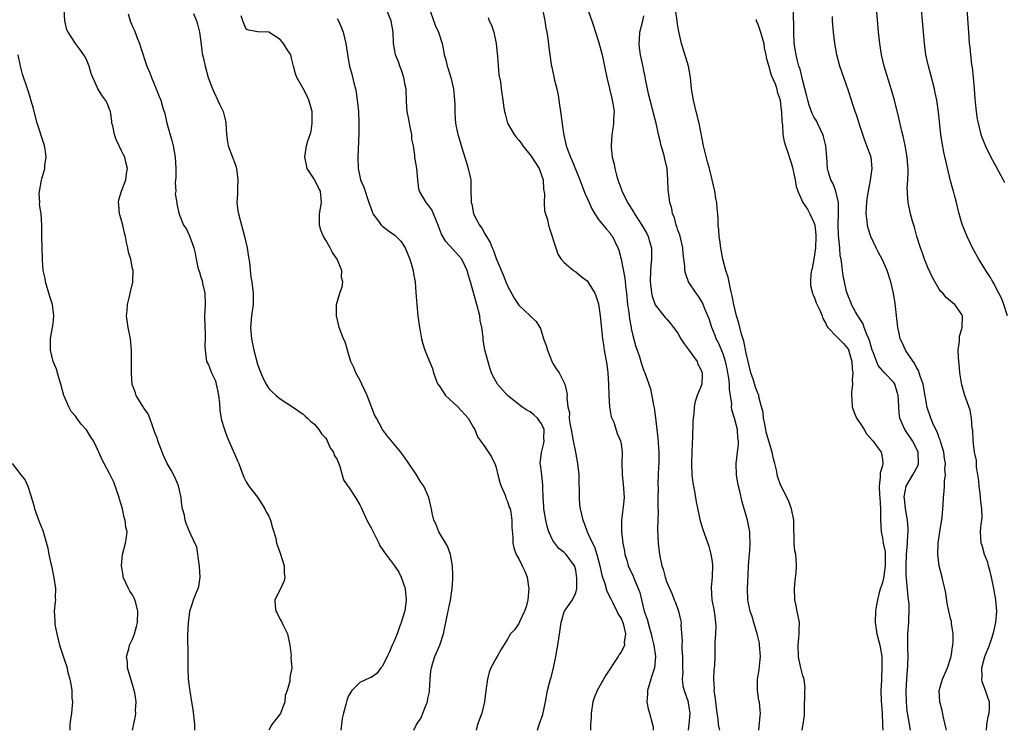
# Model space of a CAD drawing. Units: inches. Extents: x 2568000 to 2571000, y 1542000 to 1545000.
# Drawn here: x 2569195 to 2569368, y 1542000 to 1542125 of the extents above; entities that cross this region are included whole.
import ezdxf

# ---------------------------------------------------------------- set-up
doc = ezdxf.new("R2010")
doc.units = ezdxf.units.IN
doc.header["$MEASUREMENT"] = 0
doc.layers.add('LD25681542_2ft', color=62, linetype='Continuous')

msp = doc.modelspace()

# ---------------------------------------------------------------- linework, layer by layer
at = {"layer": 'LD25681542_2ft'}
for points, elevation in [([(2569365.35, 1542000), (2569365.39, 1542001), (2569365.62, 1542002.38), (2569365.78, 1542003), (2569365.84, 1542003.84), (2569365.86, 1542005), (2569365.62, 1542005.62), (2569365.14, 1542007), (2569364.54, 1542008.54), (2569364.49, 1542009), (2569364.55, 1542009.45), (2569364.52, 1542011), (2569365.04, 1542013), (2569365.86, 1542015), (2569366.25, 1542016.25), (2569366.51, 1542017), (2569366.61, 1542017.39), (2569366.94, 1542019), (2569367.13, 1542021), (2569366.99, 1542023), (2569366.63, 1542025), (2569366.2, 1542027), (2569365.97, 1542027.97), (2569365.68, 1542029), (2569365.55, 1542029.55), (2569364.98, 1542031), (2569364.54, 1542032.54), (2569364.37, 1542033), (2569364.29, 1542035), (2569364.4, 1542036.4), (2569364.5, 1542037), (2569364.56, 1542037.44), (2569364.51, 1542039), (2569364.31, 1542040.31), (2569364.29, 1542041), (2569364.2, 1542041.8), (2569364.03, 1542043), (2569363.95, 1542043.95), (2569363.81, 1542045), (2569363.58, 1542046.42), (2569363.55, 1542047.55), (2569363.23, 1542049), (2569362.96, 1542051), (2569362.89, 1542052.89), (2569362.82, 1542053.18), (2569362.7, 1542055), (2569362.42, 1542056.42), (2569361.53, 1542059), (2569361.38, 1542059.38), (2569361, 1542060.85), (2569360.65, 1542063), (2569360.49, 1542064.49), (2569360.4, 1542065.6), (2569360.36, 1542067), (2569360.57, 1542068.57), (2569360.57, 1542069.43), (2569361, 1542070.76), (2569361.06, 1542071), (2569361.11, 1542073), (2569361, 1542073.25), (2569359.73, 1542075), (2569359.31, 1542075.31), (2569359, 1542075.64), (2569358.24, 1542076.24), (2569357.64, 1542077), (2569357.3, 1542077.3), (2569357, 1542077.72), (2569355.79, 1542079.79), (2569355, 1542081.53), (2569354.43, 1542083), (2569354.04, 1542084.04), (2569353.71, 1542085), (2569353.07, 1542087), (2569352.64, 1542088.64), (2569352.52, 1542089), (2569352.32, 1542089.68), (2569351.97, 1542091), (2569351.53, 1542093), (2569351.43, 1542094.57), (2569351.39, 1542095), (2569351.38, 1542095.38), (2569351.49, 1542097), (2569351.56, 1542098.44), (2569351.53, 1542099), (2569351.47, 1542099.47), (2569351.36, 1542101), (2569351.02, 1542103.02), (2569350.68, 1542104.68), (2569350.44, 1542105.56), (2569349.89, 1542107.89), (2569349.1, 1542111), (2569348.55, 1542113), (2569347.31, 1542117), (2569346.82, 1542119), (2569346.52, 1542121), (2569346.32, 1542123), (2569345.47, 1542133)], 7392), ([(2569361.6, 1542130.4), (2569362.14, 1542123), (2569362.3, 1542121), (2569362.37, 1542120.37), (2569362.49, 1542119), (2569362.68, 1542117.32), (2569362.77, 1542116.77), (2569362.97, 1542115), (2569363.15, 1542113), (2569363.27, 1542111.27), (2569363.35, 1542110.65), (2569363.5, 1542109), (2569363.7, 1542107.7), (2569363.83, 1542107), (2569364.35, 1542105), (2569364.51, 1542104.51), (2569365, 1542103.22), (2569365.09, 1542103), (2569365.73, 1542101.73), (2569366.08, 1542101), (2569367, 1542099.26), (2569368.24, 1542097), (2569368.49, 1542096.49)], 7388), ([(2569294.56, 1542128.56), (2569295.87, 1542125), (2569296.14, 1542124.14), (2569296.47, 1542123), (2569297, 1542121.35), (2569297.64, 1542119), (2569298.08, 1542117), (2569298.48, 1542115), (2569298.93, 1542113.07), (2569298.95, 1542112.95), (2569299, 1542112.77), (2569299.34, 1542111.34), (2569299.44, 1542111), (2569299.55, 1542110.45), (2569299.76, 1542109), (2569299.68, 1542107.68), (2569299.68, 1542107), (2569299.6, 1542106.4), (2569299.35, 1542105), (2569299.22, 1542103), (2569299.23, 1542102.77), (2569299.43, 1542101), (2569299.75, 1542099.75), (2569299.87, 1542099), (2569300.17, 1542097.83), (2569300.42, 1542097), (2569301.11, 1542095.11), (2569301.13, 1542095), (2569301.77, 1542093.77), (2569302.1, 1542093), (2569303.24, 1542091.24), (2569303.36, 1542091), (2569304.67, 1542089), (2569305.53, 1542087.53), (2569305.78, 1542087), (2569306.07, 1542085.93), (2569306.35, 1542085), (2569306.37, 1542084.37), (2569306.37, 1542083), (2569306.25, 1542081.75), (2569306.2, 1542081), (2569306.14, 1542079), (2569306.31, 1542077.69), (2569306.37, 1542077), (2569306.47, 1542076.47), (2569307, 1542074.95), (2569308.51, 1542073), (2569308.73, 1542072.73), (2569309, 1542072.47), (2569309.7, 1542071.7), (2569310.24, 1542071), (2569311, 1542069.96), (2569311.54, 1542069), (2569312.09, 1542068.09), (2569313, 1542066.9), (2569314.37, 1542065), (2569314.53, 1542064.53), (2569315, 1542063.68), (2569315.27, 1542063), (2569315.29, 1542062.71), (2569315.19, 1542061), (2569315, 1542060.39), (2569314.4, 1542059), (2569314.06, 1542057.94), (2569313.86, 1542057), (2569313.78, 1542055.78), (2569313.69, 1542055), (2569313.64, 1542054.36), (2569313.57, 1542051.57), (2569313.49, 1542050.51), (2569313.43, 1542049), (2569313.37, 1542047), (2569313.45, 1542045), (2569313.62, 1542043.62), (2569313.72, 1542043), (2569313.9, 1542042.1), (2569314.23, 1542040.23), (2569314.93, 1542036.93), (2569315.37, 1542035.37), (2569316.42, 1542032.42), (2569316.81, 1542031), (2569317, 1542029.72), (2569317.08, 1542029), (2569317.03, 1542027.03), (2569316.86, 1542025.14), (2569316.97, 1542023), (2569317.36, 1542021), (2569317.53, 1542019.53), (2569317.63, 1542019), (2569317.68, 1542018.32), (2569317.61, 1542017), (2569317.48, 1542015.48), (2569317.51, 1542015), (2569317.49, 1542013.49), (2569317.5, 1542013), (2569317.43, 1542011.43), (2569317.39, 1542011), (2569317.35, 1542010.65), (2569317.25, 1542009), (2569317.36, 1542007.36), (2569317.35, 1542007), (2569317.57, 1542005.57), (2569317.59, 1542005), (2569317.83, 1542003), (2569318, 1542002), (2569318.11, 1542001), (2569318.24, 1542000.24), (2569318.3, 1542000)], 7404), ([(2569225.96, 1542000), (2569225.94, 1542001), (2569225.84, 1542002.16), (2569225.65, 1542003.65), (2569225.45, 1542005), (2569225.13, 1542006.87), (2569224.86, 1542009), (2569224.77, 1542011), (2569224.8, 1542012.8), (2569224.78, 1542013.22), (2569224.74, 1542016.74), (2569224.83, 1542019), (2569225, 1542020.34), (2569225.09, 1542021), (2569225.57, 1542022.43), (2569225.73, 1542023), (2569226.19, 1542024.19), (2569226.54, 1542025), (2569226.65, 1542025.35), (2569226.91, 1542027), (2569226.78, 1542028.78), (2569226.78, 1542029), (2569226.72, 1542029.28), (2569226.32, 1542032.32), (2569225.98, 1542033), (2569225.03, 1542035.03), (2569224.43, 1542036.43), (2569224.26, 1542037), (2569224.12, 1542037.88), (2569223.79, 1542039), (2569223.65, 1542039.65), (2569223.53, 1542041), (2569223.1, 1542043.1), (2569222.51, 1542044.51), (2569221.81, 1542045.81), (2569221.11, 1542047), (2569220.43, 1542048.43), (2569219.46, 1542051), (2569219.36, 1542051.36), (2569219, 1542052.27), (2569218.82, 1542052.82), (2569218.55, 1542053.45), (2569218.01, 1542055), (2569217.76, 1542055.76), (2569217, 1542056.76), (2569216.92, 1542056.92), (2569216.85, 1542057), (2569216.56, 1542057.44), (2569215.62, 1542059), (2569215.48, 1542059.48), (2569215, 1542060.79), (2569214.94, 1542061), (2569214.81, 1542062.81), (2569214.78, 1542063), (2569214.81, 1542067), (2569214.6, 1542069), (2569214.2, 1542071), (2569213.92, 1542073), (2569214.03, 1542073.97), (2569214.09, 1542075), (2569214.44, 1542076.44), (2569214.59, 1542077), (2569215.05, 1542078.95), (2569215.07, 1542081), (2569215, 1542081.29), (2569214.66, 1542083), (2569214.25, 1542084.25), (2569214.18, 1542085), (2569213.92, 1542085.92), (2569213.73, 1542087), (2569213.6, 1542087.6), (2569213.25, 1542089), (2569213, 1542090.07), (2569212.71, 1542091), (2569212.59, 1542092.59), (2569212.5, 1542093), (2569212.55, 1542093.45), (2569213.04, 1542095), (2569213.81, 1542097), (2569213.95, 1542098.05), (2569214.12, 1542099), (2569213.88, 1542099.88), (2569213.64, 1542101), (2569213.4, 1542101.4), (2569213, 1542102.2), (2569212.65, 1542103), (2569212.08, 1542104.08), (2569211.81, 1542105), (2569211.51, 1542106.49), (2569211.37, 1542107), (2569211.34, 1542107.34), (2569211.08, 1542109), (2569211, 1542109.27), (2569210.5, 1542110.5), (2569210.21, 1542111), (2569209.71, 1542111.71), (2569208.88, 1542113), (2569208.82, 1542113.18), (2569207.99, 1542115), (2569207.73, 1542115.73), (2569207.36, 1542117), (2569207, 1542117.89), (2569206.64, 1542118.64), (2569205.85, 1542119.85), (2569204.97, 1542121), (2569203.63, 1542123), (2569203.42, 1542123.42), (2569203.09, 1542125), (2569202.94, 1542127)], 7422), ([(2569286.3, 1542000), (2569286.6, 1542001), (2569287.2, 1542002.8), (2569287.71, 1542005), (2569288.05, 1542007), (2569288.37, 1542008.37), (2569288.55, 1542009), (2569288.68, 1542009.32), (2569289.11, 1542011), (2569289.53, 1542013), (2569289.85, 1542015), (2569290.24, 1542017.76), (2569290.43, 1542019), (2569291, 1542020.87), (2569291.05, 1542021), (2569291.83, 1542022.17), (2569292.46, 1542023), (2569293, 1542024.2), (2569293.2, 1542025), (2569293.21, 1542026.79), (2569293, 1542028.22), (2569292.84, 1542028.84), (2569292.78, 1542029), (2569291.35, 1542031), (2569291.16, 1542031.16), (2569291, 1542031.35), (2569290.06, 1542032.06), (2569289.32, 1542033), (2569289, 1542033.47), (2569288.3, 1542035), (2569287.97, 1542035.97), (2569287.75, 1542037), (2569287.4, 1542039), (2569287.41, 1542039.41), (2569287.25, 1542041), (2569287.2, 1542042.8), (2569287.22, 1542043), (2569287.21, 1542043.21), (2569287.06, 1542045), (2569287, 1542045.48), (2569286.78, 1542046.78), (2569286.76, 1542047), (2569286.96, 1542048.96), (2569287.41, 1542050.59), (2569287.44, 1542051), (2569287.41, 1542051.41), (2569287.43, 1542053), (2569287, 1542053.98), (2569286.59, 1542054.59), (2569286.27, 1542055), (2569285.61, 1542055.61), (2569285, 1542056.09), (2569284.4, 1542056.4), (2569283.53, 1542057), (2569281, 1542059), (2569279.21, 1542061), (2569278.43, 1542062.43), (2569278.19, 1542063), (2569277.88, 1542063.88), (2569277.03, 1542067.03), (2569276.73, 1542068.73), (2569276.73, 1542069.27), (2569276.5, 1542071), (2569276.21, 1542072.21), (2569276.13, 1542073), (2569275.59, 1542075), (2569274.46, 1542079), (2569274.12, 1542080.12), (2569273.89, 1542081), (2569272.96, 1542083), (2569272.04, 1542084.04), (2569270.12, 1542086.12), (2569269.4, 1542087.4), (2569268.85, 1542088.85), (2569268.81, 1542089), (2569267.99, 1542091), (2569267.68, 1542091.68), (2569267, 1542092.63), (2569266.67, 1542093), (2569265.48, 1542095), (2569265.41, 1542095.41), (2569265.2, 1542097), (2569265.04, 1542099), (2569264.68, 1542101), (2569264.66, 1542101.34), (2569264.42, 1542103), (2569264.18, 1542104.18), (2569264.14, 1542105), (2569263.95, 1542106.05), (2569263.74, 1542107), (2569263.63, 1542107.63), (2569263.35, 1542109), (2569263.21, 1542110.79), (2569263.14, 1542113), (2569263, 1542113.64), (2569262.76, 1542115), (2569262.31, 1542116.31), (2569262.03, 1542117), (2569261.78, 1542117.78), (2569261.27, 1542119), (2569260.91, 1542121), (2569260.85, 1542123), (2569260.51, 1542125), (2569259.72, 1542127)], 7412), ([(2569369, 1542073.04), (2569368.37, 1542075), (2569368.01, 1542076.01), (2569367.5, 1542077), (2569367, 1542077.91), (2569366.66, 1542078.66), (2569366.41, 1542079), (2569365.93, 1542079.93), (2569365.19, 1542081), (2569365, 1542081.3), (2569364, 1542083), (2569363, 1542084.79), (2569361.91, 1542087), (2569361.1, 1542089), (2569361, 1542089.33), (2569360.53, 1542091), (2569360.22, 1542092.22), (2569360.04, 1542093), (2569359.69, 1542094.31), (2569359.5, 1542095), (2569359.37, 1542095.37), (2569359, 1542096.8), (2569357.84, 1542101.84), (2569357.51, 1542103.51), (2569357.29, 1542105), (2569356.9, 1542108.9), (2569356.57, 1542111), (2569356.3, 1542112.3), (2569356.14, 1542113), (2569355.5, 1542115.5), (2569355.09, 1542117), (2569354.67, 1542119), (2569354.4, 1542121), (2569353.87, 1542127)], 7390), ([(2569214.24, 1542126.24), (2569214.57, 1542125), (2569214.71, 1542124.71), (2569215, 1542124.01), (2569215.32, 1542123.32), (2569215.71, 1542122.29), (2569216.24, 1542121), (2569216.41, 1542120.41), (2569217.52, 1542117), (2569217.97, 1542115.97), (2569218.31, 1542115), (2569219.13, 1542113), (2569219.69, 1542111.69), (2569219.96, 1542111), (2569220.32, 1542109.68), (2569220.66, 1542108.66), (2569221, 1542107), (2569221.92, 1542103.92), (2569222.16, 1542103), (2569222.52, 1542101), (2569222.61, 1542099), (2569222.6, 1542097.4), (2569222.58, 1542097), (2569222.5, 1542096.5), (2569222.59, 1542095), (2569222.52, 1542094.52), (2569222.78, 1542093), (2569222.78, 1542092.78), (2569223.14, 1542091.14), (2569223.34, 1542090.66), (2569223.97, 1542089), (2569224.4, 1542088.4), (2569225, 1542087.15), (2569225.8, 1542085), (2569226.04, 1542084.04), (2569226.21, 1542083), (2569226.48, 1542081.52), (2569226.63, 1542081), (2569226.75, 1542080.75), (2569227, 1542079.86), (2569227.23, 1542079.23), (2569227.29, 1542078.71), (2569227.7, 1542077), (2569227.77, 1542075), (2569227.68, 1542073), (2569227.72, 1542071), (2569227.78, 1542070.22), (2569227.8, 1542069), (2569227.74, 1542067.74), (2569227.77, 1542067), (2569228.02, 1542065), (2569228.37, 1542064.37), (2569228.88, 1542063), (2569229.57, 1542061.57), (2569229.71, 1542061), (2569229.96, 1542059.96), (2569230.15, 1542059), (2569230.3, 1542057.7), (2569230.35, 1542056.35), (2569230.64, 1542054.64), (2569231.16, 1542053), (2569231.67, 1542051.67), (2569232.73, 1542049.27), (2569233, 1542048.58), (2569233.47, 1542047.47), (2569233.7, 1542047), (2569234.14, 1542045.86), (2569234.58, 1542044.58), (2569235, 1542043.79), (2569235.48, 1542043), (2569237, 1542041.1), (2569237.79, 1542039.79), (2569238.28, 1542039), (2569238.51, 1542038.51), (2569239, 1542037.72), (2569239.3, 1542037), (2569239.65, 1542035.65), (2569239.88, 1542035), (2569240.19, 1542033.81), (2569240.35, 1542033), (2569240.48, 1542032.48), (2569241, 1542031.23), (2569241.7, 1542029), (2569241.71, 1542027.71), (2569241.79, 1542027), (2569241.66, 1542026.34), (2569241, 1542024.84), (2569240.05, 1542023), (2569240.11, 1542021.89), (2569240.21, 1542021), (2569240.51, 1542020.51), (2569241, 1542019.53), (2569241.2, 1542019.2), (2569241.48, 1542018.52), (2569242.25, 1542017), (2569242.69, 1542015), (2569242.9, 1542013.1), (2569242.84, 1542012.84), (2569243.03, 1542011), (2569242.7, 1542009.3), (2569242.67, 1542009), (2569242.69, 1542008.69), (2569242.19, 1542007), (2569241.88, 1542006.12), (2569241.82, 1542005), (2569241.04, 1542002.96), (2569240.14, 1542001.86), (2569239.49, 1542001), (2569238.99, 1542000)], 7420), ([(2569225.71, 1542126.29), (2569226.23, 1542125), (2569226.41, 1542124.41), (2569226.76, 1542123), (2569227, 1542121.32), (2569227.26, 1542119.26), (2569227.42, 1542118.58), (2569227.75, 1542117), (2569228.32, 1542115), (2569229.07, 1542113), (2569230.32, 1542110.32), (2569230.97, 1542109), (2569231.36, 1542107.36), (2569231.42, 1542107), (2569231.5, 1542105), (2569231.69, 1542103.69), (2569231.81, 1542103), (2569232.6, 1542101), (2569233, 1542099.92), (2569233.24, 1542099.24), (2569233.28, 1542099), (2569233.52, 1542097), (2569233.44, 1542095.44), (2569233.47, 1542094.53), (2569233.37, 1542093), (2569233.53, 1542091.53), (2569233.62, 1542091), (2569234.17, 1542089), (2569234.36, 1542088.36), (2569234.72, 1542087), (2569235.15, 1542085), (2569235.39, 1542083.39), (2569235.56, 1542082.44), (2569235.82, 1542079.82), (2569235.98, 1542079), (2569236.22, 1542077), (2569236.22, 1542076.22), (2569236.2, 1542075), (2569235.94, 1542073), (2569235.76, 1542071), (2569235.93, 1542069), (2569236.37, 1542067), (2569237, 1542064.53), (2569237.38, 1542063.38), (2569237.55, 1542063), (2569237.96, 1542061.96), (2569238.5, 1542061), (2569238.67, 1542060.67), (2569239, 1542060.23), (2569239.6, 1542059.6), (2569240.27, 1542059), (2569241, 1542058.4), (2569243.13, 1542057), (2569245, 1542055.71), (2569245.36, 1542055.36), (2569245.8, 1542055), (2569246.39, 1542054.39), (2569247, 1542053.95), (2569247.76, 1542053), (2569248.23, 1542052.23), (2569249, 1542051.5), (2569249.17, 1542051.17), (2569249.28, 1542051), (2569249.78, 1542049.78), (2569250.35, 1542049), (2569250.48, 1542048.48), (2569251, 1542047.7), (2569251.18, 1542047.18), (2569251.3, 1542047), (2569251.51, 1542046.49), (2569252.12, 1542044.12), (2569252.9, 1542043), (2569253, 1542042.88), (2569254.22, 1542041), (2569255, 1542039.75), (2569255.25, 1542039.25), (2569256.25, 1542037), (2569256.5, 1542036.5), (2569257, 1542035.68), (2569257.23, 1542035.23), (2569257.32, 1542035), (2569258.34, 1542033), (2569258.52, 1542032.52), (2569259, 1542031.84), (2569259.32, 1542031.32), (2569261.12, 1542029), (2569261.84, 1542027.84), (2569262.27, 1542027), (2569262.98, 1542025), (2569263, 1542024.86), (2569263.18, 1542023), (2569263, 1542021.55), (2569262.91, 1542021), (2569262.88, 1542020.88), (2569262.29, 1542019), (2569261.93, 1542018.07), (2569261.56, 1542017), (2569261, 1542015.57), (2569260.72, 1542015), (2569260.2, 1542013.8), (2569259.8, 1542013), (2569259, 1542011.31), (2569258.71, 1542011), (2569257.98, 1542010.02), (2569257, 1542009.33), (2569256.78, 1542009.22), (2569255, 1542008.45), (2569253.61, 1542007), (2569253, 1542006.09), (2569252.72, 1542005.28), (2569252.55, 1542004.55), (2569252.12, 1542003), (2569251.91, 1542002.09), (2569251.76, 1542001), (2569251.64, 1542000)], 7418), ([(2569264.51, 1542000), (2569265, 1542001), (2569265.82, 1542002.18), (2569266.11, 1542003), (2569266.79, 1542004.79), (2569266.89, 1542005), (2569266.91, 1542005.09), (2569267, 1542005.61), (2569267.24, 1542006.76), (2569267.27, 1542007), (2569267.39, 1542009), (2569267.51, 1542010.49), (2569267.59, 1542011), (2569267.88, 1542011.88), (2569268.2, 1542013), (2569269.11, 1542015), (2569269.75, 1542017), (2569270.46, 1542020.46), (2569270.95, 1542022.95), (2569271.26, 1542025), (2569271.37, 1542026.63), (2569271.38, 1542027), (2569271.36, 1542027.36), (2569271.34, 1542029), (2569270.97, 1542031), (2569270.45, 1542032.45), (2569268.92, 1542035), (2569268.4, 1542036.4), (2569268.05, 1542037), (2569267.73, 1542038.27), (2569267.61, 1542039), (2569267.5, 1542039.5), (2569267.14, 1542041), (2569266.26, 1542043), (2569265.75, 1542043.75), (2569264.99, 1542045), (2569263.61, 1542047), (2569263.39, 1542047.39), (2569262.56, 1542048.56), (2569262.23, 1542049), (2569259.85, 1542051.85), (2569259, 1542053), (2569257.91, 1542055), (2569257.6, 1542055.6), (2569256.28, 1542059), (2569255.89, 1542059.89), (2569255.38, 1542061), (2569255, 1542061.75), (2569254.3, 1542063), (2569253.94, 1542063.94), (2569253.43, 1542065), (2569253, 1542066.33), (2569252.42, 1542068.42), (2569252.14, 1542069), (2569251.35, 1542071), (2569251.28, 1542071.28), (2569250.91, 1542073), (2569250.9, 1542073.1), (2569250.92, 1542075), (2569251.46, 1542077), (2569251.88, 1542078.12), (2569252.01, 1542079), (2569251.8, 1542079.8), (2569251.83, 1542081), (2569251.04, 1542083), (2569250.18, 1542084.18), (2569249.77, 1542085), (2569249, 1542086.38), (2569248.6, 1542087), (2569248.12, 1542088.12), (2569247.9, 1542089), (2569247.93, 1542090.07), (2569247.91, 1542091), (2569248.26, 1542093), (2569248.06, 1542095), (2569247.68, 1542095.68), (2569247, 1542097.04), (2569245.73, 1542099), (2569245.64, 1542099.64), (2569245.3, 1542101), (2569245.38, 1542101.38), (2569245.63, 1542103), (2569245.84, 1542103.84), (2569246.25, 1542105), (2569246.41, 1542105.59), (2569246.63, 1542107), (2569246.6, 1542109), (2569246.28, 1542110.28), (2569246.03, 1542111), (2569245.72, 1542111.72), (2569245, 1542113.08), (2569243.9, 1542115), (2569243.68, 1542115.68), (2569243.31, 1542117), (2569243, 1542118.45), (2569242.83, 1542119), (2569242.11, 1542120.11), (2569241.58, 1542121), (2569241, 1542121.73), (2569239, 1542123), (2569237.07, 1542123.07), (2569235.38, 1542123.38), (2569235, 1542123.52), (2569234.4, 1542125), (2569234.12, 1542125.88)], 7416), ([(2569251, 1542125.41), (2569251.23, 1542125), (2569251.75, 1542123.75), (2569252.05, 1542123), (2569252.55, 1542121), (2569253, 1542117.98), (2569253.18, 1542117), (2569253.59, 1542115.59), (2569253.94, 1542114.06), (2569254.24, 1542113), (2569254.37, 1542112.37), (2569254.56, 1542111), (2569254.76, 1542109), (2569254.85, 1542107), (2569254.84, 1542105.16), (2569254.67, 1542101), (2569254.7, 1542099), (2569255.12, 1542097), (2569255.68, 1542095.68), (2569256.6, 1542093), (2569256.68, 1542092.68), (2569257, 1542091.86), (2569257.21, 1542091.21), (2569257.31, 1542091), (2569258.28, 1542089.72), (2569258.77, 1542089), (2569258.88, 1542088.88), (2569259, 1542088.8), (2569260.02, 1542088.02), (2569261, 1542087.33), (2569261.21, 1542087.21), (2569261.39, 1542087), (2569262.21, 1542086.21), (2569262.98, 1542084.98), (2569263.79, 1542083), (2569264.17, 1542081.83), (2569264.37, 1542081), (2569264.42, 1542080.42), (2569264.72, 1542079), (2569264.88, 1542077.12), (2569265.01, 1542075), (2569265.22, 1542073), (2569265.48, 1542071), (2569265.61, 1542070.39), (2569265.87, 1542069), (2569266.07, 1542068.07), (2569266.44, 1542067), (2569267.24, 1542065), (2569267.77, 1542063.77), (2569267.96, 1542063), (2569268.49, 1542061.51), (2569268.72, 1542061), (2569269, 1542060.62), (2569270.08, 1542059), (2569272.23, 1542057), (2569274.1, 1542055), (2569275, 1542053.34), (2569275.23, 1542053), (2569275.73, 1542051.73), (2569276.22, 1542051), (2569277, 1542049.97), (2569278.19, 1542048.19), (2569278.83, 1542046.83), (2569279, 1542046.32), (2569279.29, 1542045), (2569279.66, 1542043.66), (2569279.86, 1542043), (2569280.56, 1542041.44), (2569280.73, 1542041), (2569280.79, 1542040.79), (2569281, 1542040.3), (2569281.31, 1542039.31), (2569281.44, 1542039), (2569281.57, 1542038.43), (2569281.77, 1542037), (2569281.77, 1542035.77), (2569281.94, 1542034.06), (2569281.96, 1542033), (2569282.14, 1542032.14), (2569282.54, 1542031), (2569283, 1542030.22), (2569283.57, 1542029), (2569284.05, 1542028.05), (2569284.47, 1542027), (2569284.72, 1542025.28), (2569284.78, 1542025), (2569284.55, 1542023), (2569284.27, 1542021.73), (2569283.98, 1542021), (2569283.12, 1542019.12), (2569283.06, 1542018.94), (2569283, 1542018.82), (2569282.26, 1542017.74), (2569281.55, 1542017), (2569281, 1542016.09), (2569279.8, 1542014.2), (2569279.16, 1542013), (2569279, 1542012.74), (2569278.09, 1542011), (2569277.77, 1542010.23), (2569277.46, 1542009), (2569277.18, 1542007), (2569276.95, 1542005), (2569276.45, 1542003), (2569275.71, 1542001), (2569275.47, 1542000)], 7414), ([(2569267.43, 1542126.57), (2569268.26, 1542124.26), (2569268.84, 1542123), (2569269.49, 1542121), (2569269.75, 1542119.75), (2569269.87, 1542119), (2569270.13, 1542118.13), (2569270.36, 1542117), (2569270.54, 1542116.54), (2569271, 1542115), (2569271.48, 1542113), (2569271.68, 1542111), (2569271.72, 1542110.28), (2569271.71, 1542109), (2569271.76, 1542107.76), (2569271.84, 1542107), (2569272.27, 1542105), (2569272.43, 1542104.43), (2569273, 1542102.45), (2569273.82, 1542099.82), (2569274.09, 1542099), (2569274.52, 1542097), (2569274.57, 1542095), (2569274.59, 1542093.41), (2569274.61, 1542093), (2569274.69, 1542092.69), (2569275.04, 1542091), (2569276.04, 1542089), (2569276.46, 1542088.46), (2569277, 1542087.48), (2569277.2, 1542087.2), (2569277.28, 1542087), (2569277.95, 1542085.95), (2569278.31, 1542085), (2569278.54, 1542084.54), (2569279, 1542083.15), (2569280.24, 1542080.24), (2569280.72, 1542079), (2569281, 1542078.32), (2569282.15, 1542076.15), (2569283, 1542074.9), (2569285, 1542073.02), (2569286.05, 1542072.05), (2569286.68, 1542071), (2569286.81, 1542070.81), (2569287.36, 1542069), (2569287.82, 1542067.82), (2569288.02, 1542067), (2569288.88, 1542064.88), (2569289, 1542064.64), (2569289.63, 1542063.63), (2569290.07, 1542063), (2569291, 1542061.23), (2569291.1, 1542061), (2569291.47, 1542059.47), (2569291.49, 1542059), (2569291.42, 1542058.58), (2569291.63, 1542057), (2569291.93, 1542055.93), (2569291.86, 1542055), (2569291.96, 1542054.04), (2569292.19, 1542053), (2569292.57, 1542051), (2569292.98, 1542049.02), (2569293.33, 1542047), (2569293.53, 1542045), (2569293.56, 1542043.56), (2569293.6, 1542042.4), (2569293.6, 1542041), (2569293.69, 1542039.69), (2569293.78, 1542039), (2569294.02, 1542038.02), (2569294.24, 1542037), (2569294.49, 1542036.49), (2569295.05, 1542034.95), (2569295.95, 1542033), (2569296.31, 1542032.31), (2569296.73, 1542031), (2569297.27, 1542029), (2569297.55, 1542027.55), (2569297.73, 1542027), (2569298.15, 1542025.85), (2569298.51, 1542024.51), (2569299.16, 1542023.16), (2569299.55, 1542022.45), (2569300.25, 1542021), (2569300.46, 1542020.46), (2569301, 1542019.71), (2569301.28, 1542019), (2569301.41, 1542018.59), (2569301.77, 1542017), (2569301.56, 1542015.56), (2569301.57, 1542015), (2569301, 1542013.78), (2569300.67, 1542013.33), (2569300.47, 1542013), (2569298.3, 1542009.7), (2569296.8, 1542007), (2569296.26, 1542005.74), (2569296.04, 1542005), (2569295.7, 1542003), (2569295.7, 1542002.3), (2569295.61, 1542001), (2569295.58, 1542000)], 7410), ([(2569277.57, 1542125.57), (2569277.77, 1542125), (2569278.21, 1542124.22), (2569278.62, 1542123), (2569279.02, 1542121), (2569279.17, 1542119.17), (2569279.23, 1542118.77), (2569279.5, 1542115.5), (2569279.77, 1542114.23), (2569279.89, 1542113), (2569280.19, 1542111), (2569280.33, 1542109.67), (2569280.46, 1542109), (2569280.59, 1542108.59), (2569280.98, 1542107), (2569282.15, 1542105), (2569282.52, 1542104.52), (2569283, 1542103.96), (2569283.42, 1542103.42), (2569283.7, 1542103), (2569285.17, 1542101.17), (2569286.56, 1542099), (2569287, 1542097.82), (2569287.25, 1542097), (2569287.34, 1542095.34), (2569287.49, 1542094.51), (2569287.43, 1542093), (2569287.53, 1542091.53), (2569288.04, 1542089.96), (2569288.24, 1542089), (2569288.41, 1542088.41), (2569289.5, 1542085), (2569289.88, 1542083.88), (2569290.47, 1542083), (2569291, 1542082.4), (2569292.64, 1542081), (2569293, 1542080.77), (2569293.96, 1542079.96), (2569295, 1542079.19), (2569295.16, 1542079), (2569296.35, 1542077), (2569296.56, 1542076.56), (2569297, 1542075.12), (2569297.29, 1542073), (2569297.72, 1542069), (2569297.9, 1542067.89), (2569298.02, 1542067), (2569298.46, 1542064.46), (2569298.64, 1542063), (2569298.75, 1542061), (2569298.82, 1542059), (2569298.97, 1542056.97), (2569299.26, 1542055.26), (2569299.69, 1542054.31), (2569300.32, 1542052.32), (2569300.91, 1542051), (2569301, 1542050.5), (2569301.18, 1542049), (2569301.14, 1542047), (2569301.18, 1542045.18), (2569301.17, 1542045), (2569301.37, 1542043.37), (2569301.4, 1542042.6), (2569301.51, 1542041), (2569301.36, 1542039.36), (2569301.05, 1542037), (2569301.04, 1542035), (2569301.3, 1542033), (2569301.59, 1542031.59), (2569301.68, 1542031), (2569301.99, 1542029.99), (2569302.26, 1542029), (2569303.14, 1542027.14), (2569303.3, 1542026.7), (2569304.02, 1542025), (2569304.27, 1542024.27), (2569304.57, 1542023), (2569305.07, 1542021), (2569305.57, 1542019.57), (2569306, 1542018), (2569306.3, 1542017), (2569306.4, 1542016.4), (2569306.76, 1542015), (2569307.06, 1542013), (2569306.9, 1542011), (2569306.42, 1542009.58), (2569306.21, 1542009), (2569305.62, 1542007), (2569305.64, 1542006.36), (2569305.53, 1542005), (2569305.76, 1542003.76), (2569306.01, 1542003), (2569306.54, 1542001), (2569306.62, 1542000.62), (2569306.65, 1542000)], 7408), ([(2569287.21, 1542126.79), (2569287.56, 1542125), (2569287.76, 1542123.76), (2569287.92, 1542123), (2569288.12, 1542121.88), (2569288.3, 1542120.3), (2569288.71, 1542117.29), (2569288.77, 1542117), (2569288.83, 1542116.83), (2569289, 1542115.93), (2569289.18, 1542115.18), (2569289.24, 1542114.76), (2569289.69, 1542113), (2569289.9, 1542111.9), (2569290.05, 1542111), (2569290.15, 1542110.15), (2569290.34, 1542109), (2569290.85, 1542105.15), (2569291.29, 1542103.29), (2569291.34, 1542103), (2569291.51, 1542102.49), (2569292.06, 1542101), (2569292.36, 1542100.36), (2569293.73, 1542097), (2569294.64, 1542094.64), (2569295.35, 1542093), (2569295.87, 1542091.87), (2569296.38, 1542091), (2569297, 1542090.02), (2569298.34, 1542088.34), (2569299, 1542087.63), (2569299.26, 1542087.26), (2569299.47, 1542087), (2569299.89, 1542086.11), (2569300.45, 1542085), (2569300.62, 1542084.62), (2569301, 1542083), (2569301.65, 1542079.65), (2569301.69, 1542079), (2569301.85, 1542077.85), (2569301.92, 1542077), (2569302.15, 1542075), (2569302.36, 1542073.64), (2569302.48, 1542072.48), (2569302.76, 1542071), (2569302.79, 1542070.79), (2569303, 1542069.79), (2569303.59, 1542067.59), (2569303.81, 1542067), (2569304.21, 1542065.79), (2569304.57, 1542064.57), (2569305, 1542063.35), (2569305.16, 1542063), (2569306.19, 1542060.19), (2569306.69, 1542057.31), (2569306.82, 1542056.82), (2569307.07, 1542055.07), (2569307.46, 1542051.46), (2569307.65, 1542049), (2569307.62, 1542047), (2569307.6, 1542046.4), (2569307.52, 1542045), (2569307.48, 1542043.48), (2569307.5, 1542042.5), (2569307.49, 1542041), (2569307.46, 1542039.46), (2569307.5, 1542038.5), (2569307.45, 1542037), (2569307.43, 1542035.43), (2569307.52, 1542033), (2569307.74, 1542031), (2569308.18, 1542029), (2569308.39, 1542028.39), (2569308.77, 1542027), (2569309, 1542026.23), (2569309.97, 1542023.97), (2569310.35, 1542023), (2569310.55, 1542022.55), (2569311.1, 1542021), (2569311.48, 1542019.48), (2569311.55, 1542019), (2569311.5, 1542018.5), (2569311.75, 1542015.75), (2569311.67, 1542015), (2569311.66, 1542014.34), (2569311.79, 1542013), (2569311.81, 1542011), (2569311.84, 1542010.16), (2569311.75, 1542009), (2569311.86, 1542007.86), (2569312.08, 1542007), (2569312.8, 1542005), (2569312.83, 1542004.83), (2569313, 1542003.73), (2569313.09, 1542003), (2569312.92, 1542001), (2569312.78, 1542000)], 7406), ([(2569325.24, 1542000), (2569325.47, 1542002.53), (2569325.55, 1542003), (2569325.48, 1542003.48), (2569325.36, 1542005), (2569325.27, 1542005.27), (2569325.03, 1542007.03), (2569325.03, 1542009), (2569325.32, 1542010.68), (2569325.34, 1542011.34), (2569325.51, 1542013), (2569325.38, 1542015), (2569325.34, 1542015.34), (2569324.97, 1542017), (2569324.34, 1542019), (2569324.07, 1542020.07), (2569323.72, 1542021), (2569323.39, 1542022.61), (2569323.33, 1542023), (2569323.27, 1542025), (2569323.35, 1542027.35), (2569323.43, 1542029), (2569323.53, 1542030.47), (2569323.67, 1542031.67), (2569323.73, 1542033), (2569323.64, 1542034.36), (2569323.65, 1542035), (2569323.25, 1542037), (2569323, 1542037.83), (2569322.68, 1542039), (2569322.28, 1542040.28), (2569321.88, 1542042.12), (2569321.66, 1542043), (2569321.56, 1542043.56), (2569321.33, 1542045), (2569321.24, 1542047), (2569321.47, 1542049), (2569321.64, 1542050.36), (2569321.68, 1542051), (2569321.56, 1542051.56), (2569321.46, 1542053), (2569320.95, 1542055), (2569320.47, 1542056.47), (2569320.45, 1542057), (2569320.47, 1542057.54), (2569320.06, 1542060.06), (2569320.07, 1542061), (2569319.96, 1542062.04), (2569319.8, 1542063), (2569319.68, 1542063.68), (2569319.36, 1542065), (2569319, 1542066.18), (2569318.18, 1542068.18), (2569317.75, 1542069), (2569317.54, 1542069.54), (2569316.97, 1542071), (2569316.48, 1542072.48), (2569316.27, 1542073), (2569315.74, 1542074.26), (2569315.47, 1542075), (2569315.33, 1542075.33), (2569315, 1542075.9), (2569314.58, 1542076.58), (2569314.23, 1542077), (2569312.89, 1542079), (2569312.37, 1542080.37), (2569312.23, 1542081), (2569312.2, 1542081.8), (2569311.93, 1542083.93), (2569311.86, 1542085), (2569311.32, 1542087.32), (2569311, 1542088.12), (2569310.8, 1542088.8), (2569310.7, 1542089), (2569310.37, 1542090.37), (2569310.04, 1542091), (2569309.94, 1542091.94), (2569309.57, 1542093), (2569309.53, 1542093.53), (2569309.3, 1542095.3), (2569309.25, 1542097), (2569309.11, 1542099), (2569308.7, 1542100.7), (2569308.65, 1542101), (2569308.51, 1542101.49), (2569308.04, 1542103), (2569307.86, 1542103.86), (2569307.59, 1542105), (2569307.17, 1542107), (2569307, 1542107.59), (2569306.71, 1542108.71), (2569306.66, 1542109), (2569306.54, 1542109.46), (2569306.1, 1542111), (2569305.9, 1542111.9), (2569305.62, 1542113), (2569305.29, 1542114.71), (2569305.22, 1542115.22), (2569305, 1542116.2), (2569304.87, 1542116.87), (2569304.42, 1542119), (2569304.26, 1542120.26), (2569304.15, 1542121), (2569304.23, 1542121.77), (2569304.31, 1542123), (2569304.82, 1542125), (2569305, 1542125.87)], 7402), ([(2569332.9, 1542000), (2569333, 1542000.77), (2569333.05, 1542001), (2569333.31, 1542002.69), (2569333.27, 1542003.27), (2569333.3, 1542005), (2569333.35, 1542005.35), (2569333.34, 1542007), (2569333.4, 1542007.4), (2569333.2, 1542009), (2569333, 1542009.6), (2569332.65, 1542011), (2569332.34, 1542012.34), (2569332.22, 1542013), (2569332.14, 1542015), (2569332.29, 1542016.29), (2569332.33, 1542017), (2569332.32, 1542017.68), (2569332.38, 1542019), (2569332.02, 1542021), (2569331.77, 1542022.23), (2569331.6, 1542023), (2569331.53, 1542025), (2569331.65, 1542026.35), (2569331.82, 1542027.82), (2569331.89, 1542029), (2569331.82, 1542030.18), (2569331.75, 1542031), (2569331.61, 1542031.61), (2569331.48, 1542033), (2569331.44, 1542034.56), (2569331.41, 1542035), (2569331.42, 1542035.42), (2569331.38, 1542037), (2569330.99, 1542039), (2569330.49, 1542040.49), (2569329.12, 1542043.12), (2569329, 1542043.41), (2569328.6, 1542044.6), (2569328.5, 1542045), (2569328.4, 1542045.6), (2569328.05, 1542047), (2569327.81, 1542047.81), (2569327.59, 1542049), (2569327, 1542050.95), (2569326.56, 1542052.56), (2569326.45, 1542053), (2569326.26, 1542054.26), (2569326.05, 1542055), (2569325.98, 1542055.98), (2569325.72, 1542057), (2569325.27, 1542058.73), (2569325.22, 1542059), (2569325.17, 1542059.17), (2569325, 1542059.53), (2569324.62, 1542060.62), (2569324.29, 1542061.72), (2569323.85, 1542063), (2569323.34, 1542065), (2569323, 1542066.43), (2569322.58, 1542068.57), (2569322.22, 1542069.78), (2569321.75, 1542071.75), (2569321.34, 1542073), (2569321, 1542074.27), (2569320.83, 1542075), (2569320.55, 1542076.55), (2569320.44, 1542077), (2569320.23, 1542077.77), (2569319.82, 1542079.82), (2569319.41, 1542081), (2569318.89, 1542083), (2569318.54, 1542085), (2569318.36, 1542086.36), (2569318.25, 1542087), (2569318.18, 1542088.18), (2569318.1, 1542089), (2569318.09, 1542089.91), (2569318.05, 1542091), (2569317.93, 1542091.93), (2569317.85, 1542093), (2569317.7, 1542093.7), (2569317.47, 1542095), (2569317.05, 1542097), (2569316.54, 1542099), (2569316.18, 1542100.18), (2569315.48, 1542103), (2569314.72, 1542107), (2569314.24, 1542109), (2569313.95, 1542110.05), (2569313.72, 1542111), (2569313.41, 1542113), (2569313.21, 1542115), (2569312.84, 1542117), (2569311.64, 1542121), (2569311.14, 1542123.14), (2569311, 1542124.06), (2569310.86, 1542124.86), (2569310.85, 1542125), (2569310.61, 1542126.61)], 7400), ([(2569324.75, 1542125.25), (2569324.8, 1542125), (2569324.85, 1542124.85), (2569325, 1542124.61), (2569325.54, 1542123), (2569326.1, 1542121), (2569326.21, 1542120.22), (2569326.45, 1542119), (2569326.53, 1542118.53), (2569327, 1542116.95), (2569327.42, 1542115.42), (2569328.09, 1542113.91), (2569328.4, 1542113), (2569328.5, 1542112.5), (2569329, 1542111.09), (2569329.02, 1542111), (2569329.18, 1542109.18), (2569329.22, 1542109), (2569329.27, 1542107.27), (2569329.4, 1542106.6), (2569329.49, 1542105), (2569329.73, 1542103.73), (2569329.91, 1542103), (2569330.39, 1542101.61), (2569330.69, 1542100.69), (2569331, 1542099.81), (2569331.17, 1542099.17), (2569331.63, 1542097), (2569331.83, 1542095.83), (2569332.12, 1542095), (2569332.97, 1542093), (2569333.81, 1542091.81), (2569334.24, 1542091), (2569335, 1542089.34), (2569335.08, 1542089), (2569335.29, 1542087.29), (2569335.29, 1542087), (2569335.21, 1542085), (2569335, 1542083.35), (2569334.62, 1542081.37), (2569334.52, 1542081), (2569334.42, 1542080.42), (2569334.33, 1542079), (2569334.35, 1542078.35), (2569334.69, 1542077), (2569334.76, 1542076.76), (2569335, 1542076.35), (2569335.34, 1542075.34), (2569335.96, 1542074.04), (2569336.39, 1542073), (2569336.53, 1542072.53), (2569337, 1542071.77), (2569337.21, 1542071.21), (2569337.38, 1542071), (2569339, 1542069.35), (2569340.14, 1542068.14), (2569341, 1542067.11), (2569341.04, 1542067.04), (2569341.6, 1542065), (2569341.7, 1542063.7), (2569341.78, 1542063), (2569341.69, 1542061.69), (2569341.74, 1542061), (2569341.53, 1542059.53), (2569341.56, 1542059), (2569341.64, 1542058.36), (2569341.65, 1542057), (2569342.02, 1542056.02), (2569342.45, 1542055), (2569342.65, 1542054.65), (2569343, 1542054.16), (2569343.76, 1542053), (2569344.21, 1542052.21), (2569345.29, 1542051), (2569346.28, 1542049.72), (2569346.8, 1542049), (2569347, 1542047.77), (2569347.09, 1542047), (2569347.06, 1542046.94), (2569347, 1542046.59), (2569346.61, 1542045.39), (2569346.59, 1542045), (2569346.62, 1542044.62), (2569346.43, 1542043), (2569346.51, 1542041.49), (2569346.56, 1542041), (2569346.67, 1542039), (2569346.66, 1542037), (2569346.76, 1542035), (2569347, 1542033.93), (2569347.15, 1542033), (2569347.46, 1542031.46), (2569347.48, 1542031), (2569347.47, 1542030.53), (2569347.5, 1542029), (2569347.23, 1542027.23), (2569347.2, 1542026.8), (2569347, 1542026.05), (2569346.5, 1542024.5), (2569346.11, 1542023), (2569345.97, 1542022.03), (2569345.78, 1542021), (2569345.74, 1542019), (2569346.04, 1542017), (2569346.53, 1542015), (2569346.87, 1542013), (2569346.91, 1542011), (2569346.81, 1542009.19), (2569346.81, 1542008.81), (2569346.73, 1542007), (2569346.78, 1542005.22), (2569346.94, 1542003), (2569347.04, 1542001), (2569347.05, 1542000)], 7398), ([(2569351.95, 1542000), (2569351.56, 1542002.44), (2569351.37, 1542003.37), (2569351.22, 1542005), (2569351.2, 1542006.8), (2569351.19, 1542007), (2569351.29, 1542009), (2569351.4, 1542010.6), (2569351.49, 1542011.49), (2569351.51, 1542013), (2569351.45, 1542014.55), (2569351.48, 1542015.48), (2569351.47, 1542017), (2569351.63, 1542019), (2569351.65, 1542019.65), (2569351.73, 1542021), (2569351.68, 1542022.32), (2569351.62, 1542023), (2569351.53, 1542023.53), (2569351.26, 1542026.74), (2569351.2, 1542027.2), (2569351.16, 1542029), (2569351.24, 1542031), (2569351.4, 1542033), (2569351.49, 1542034.52), (2569351.53, 1542035), (2569351.52, 1542035.52), (2569351.43, 1542037), (2569351.06, 1542039), (2569350.86, 1542040.86), (2569350.85, 1542041.15), (2569351, 1542042.1), (2569351.17, 1542043), (2569352.35, 1542045), (2569353.28, 1542046.72), (2569353.36, 1542047), (2569353.3, 1542049), (2569353, 1542049.67), (2569352.27, 1542051), (2569350.95, 1542053), (2569350.09, 1542055), (2569349.96, 1542055.96), (2569349.84, 1542058.16), (2569349.76, 1542059), (2569349.58, 1542059.57), (2569349.16, 1542061), (2569349, 1542061.26), (2569347.37, 1542063), (2569347.16, 1542063.16), (2569347, 1542063.38), (2569346.25, 1542064.25), (2569345.37, 1542066.63), (2569345.19, 1542067), (2569345, 1542067.6), (2569344.71, 1542068.71), (2569344.6, 1542069), (2569344.24, 1542069.75), (2569343.81, 1542071), (2569343.61, 1542071.61), (2569343, 1542072.5), (2569342.82, 1542072.82), (2569342.68, 1542073), (2569342.24, 1542073.76), (2569341.58, 1542075), (2569341.44, 1542075.44), (2569341, 1542076.36), (2569340.77, 1542077), (2569340.68, 1542077.32), (2569340.3, 1542079), (2569340.1, 1542080.1), (2569339.97, 1542081), (2569339.87, 1542082.13), (2569339.71, 1542083), (2569339.58, 1542083.58), (2569339.49, 1542085), (2569339.35, 1542086.65), (2569339.26, 1542087.26), (2569339.19, 1542089), (2569339.27, 1542091.27), (2569339.25, 1542093), (2569339, 1542094.25), (2569338.81, 1542095), (2569338.31, 1542096.31), (2569337.92, 1542097), (2569337.46, 1542098.54), (2569337.34, 1542099), (2569337.21, 1542101), (2569337.04, 1542103), (2569336.64, 1542104.64), (2569336.53, 1542105), (2569335.57, 1542107), (2569335.37, 1542107.37), (2569335, 1542107.96), (2569334.65, 1542108.65), (2569334.13, 1542110.13), (2569333.86, 1542111), (2569333.71, 1542111.71), (2569333, 1542114.46), (2569332.5, 1542116.5), (2569332.31, 1542117), (2569332.04, 1542117.96), (2569331.79, 1542119), (2569331.49, 1542121), (2569331.39, 1542123), (2569331.4, 1542123.4), (2569331.35, 1542126.65)], 7396), ([(2569358.29, 1542000), (2569358.24, 1542000.24), (2569357.74, 1542002.26), (2569357.5, 1542003.5), (2569357.08, 1542005), (2569357, 1542007), (2569357.6, 1542009), (2569358.45, 1542011), (2569359, 1542012.67), (2569359.09, 1542013), (2569359.31, 1542014.69), (2569359.38, 1542015), (2569359.45, 1542015.45), (2569359.44, 1542017), (2569359.16, 1542018.84), (2569359.17, 1542019), (2569359.15, 1542019.15), (2569359, 1542019.68), (2569358.69, 1542021), (2569358.41, 1542022.41), (2569358.14, 1542024.14), (2569357.98, 1542025), (2569357.63, 1542026.37), (2569357.5, 1542027), (2569356.97, 1542029), (2569356.74, 1542031), (2569356.79, 1542032.79), (2569356.81, 1542033), (2569357.09, 1542035), (2569357.49, 1542037.49), (2569357.64, 1542039), (2569357.69, 1542039.69), (2569357.75, 1542041), (2569357.87, 1542042.13), (2569357.9, 1542043), (2569357.91, 1542043.91), (2569358.1, 1542045), (2569358.01, 1542046.01), (2569358.11, 1542047), (2569357.92, 1542047.92), (2569357.8, 1542049), (2569357.29, 1542050.71), (2569357.17, 1542051.17), (2569357, 1542051.55), (2569356.61, 1542052.61), (2569356.41, 1542053), (2569355.9, 1542054.1), (2569355.52, 1542055), (2569354.88, 1542056.88), (2569354.31, 1542060.31), (2569354.15, 1542061), (2569353.63, 1542062.37), (2569353.37, 1542063.37), (2569353, 1542063.91), (2569352.66, 1542064.66), (2569352.39, 1542065), (2569351.05, 1542067), (2569350.43, 1542068.43), (2569350.13, 1542069), (2569349.95, 1542069.95), (2569349.71, 1542071), (2569349.32, 1542074.68), (2569349.22, 1542075.22), (2569348.95, 1542077), (2569348.47, 1542079), (2569347.81, 1542081), (2569347, 1542082.89), (2569346.28, 1542084.28), (2569345.89, 1542085), (2569344.95, 1542087), (2569344.5, 1542088.5), (2569344.37, 1542089), (2569344.32, 1542089.68), (2569344.15, 1542091), (2569344.19, 1542092.19), (2569344.25, 1542093), (2569344.33, 1542093.67), (2569344.53, 1542095), (2569344.93, 1542096.93), (2569345.2, 1542099), (2569345.01, 1542101), (2569344.28, 1542103), (2569343.89, 1542103.89), (2569343, 1542106.55), (2569342.42, 1542108.42), (2569342.2, 1542109), (2569341.93, 1542109.93), (2569341.55, 1542111), (2569341, 1542112.66), (2569340.18, 1542115), (2569339.51, 1542117), (2569338.98, 1542119), (2569338.63, 1542121), (2569338.41, 1542123), (2569338.23, 1542125), (2569338.21, 1542125.79)], 7394), ([(2569215.01, 1542000), (2569215.51, 1542002.49), (2569215.57, 1542003), (2569215.52, 1542003.52), (2569215.61, 1542005), (2569215.39, 1542006.61), (2569215.3, 1542007), (2569215, 1542008.08), (2569214.59, 1542009.41), (2569214.12, 1542011), (2569214.08, 1542012.08), (2569213.93, 1542013), (2569214.33, 1542014.33), (2569214.48, 1542015), (2569215, 1542016.08), (2569215.35, 1542017), (2569215.71, 1542018.29), (2569215.87, 1542019), (2569215.94, 1542021), (2569215.54, 1542022.46), (2569215.41, 1542023), (2569215.3, 1542023.3), (2569215, 1542023.85), (2569214.54, 1542024.54), (2569214.29, 1542025), (2569213.36, 1542027), (2569213.33, 1542027.33), (2569213.02, 1542029), (2569213.22, 1542031), (2569213.75, 1542033), (2569213.95, 1542034.05), (2569214.02, 1542035), (2569213.79, 1542035.79), (2569213.69, 1542037), (2569213.5, 1542037.5), (2569213.2, 1542039), (2569213, 1542039.79), (2569212.71, 1542040.71), (2569212.65, 1542041), (2569211.7, 1542043.7), (2569211, 1542045.15), (2569209.98, 1542047), (2569209.65, 1542047.65), (2569209.08, 1542049), (2569208.11, 1542051), (2569207.66, 1542051.66), (2569207, 1542052.79), (2569206.84, 1542053), (2569205.95, 1542053.95), (2569205.21, 1542055), (2569205, 1542055.28), (2569204.17, 1542056.17), (2569203.76, 1542057), (2569203, 1542058.73), (2569202.92, 1542059), (2569202.39, 1542061), (2569202.05, 1542061.95), (2569201.77, 1542063), (2569201.62, 1542063.62), (2569201.02, 1542065), (2569200.52, 1542067), (2569200.53, 1542069), (2569200.63, 1542069.37), (2569200.92, 1542071), (2569201, 1542071.63), (2569201.15, 1542073), (2569200.9, 1542075), (2569200.41, 1542076.41), (2569199.64, 1542079), (2569199.58, 1542079.58), (2569199.27, 1542081), (2569199.12, 1542082.88), (2569199.14, 1542083.14), (2569199.07, 1542085), (2569199.03, 1542086.97), (2569199.04, 1542089), (2569198.9, 1542091), (2569198.63, 1542092.63), (2569198.65, 1542093), (2569198.57, 1542094.57), (2569198.94, 1542096.94), (2569199, 1542097.17), (2569199.45, 1542098.55), (2569199.53, 1542099), (2569199.53, 1542099.53), (2569199.77, 1542101), (2569199.62, 1542102.38), (2569199.5, 1542103), (2569199.39, 1542103.39), (2569198.22, 1542107), (2569197.69, 1542109), (2569197.57, 1542109.57), (2569197.11, 1542111.11), (2569197, 1542111.4), (2569196.48, 1542113), (2569195.6, 1542115.6), (2569195.27, 1542117), (2569194.83, 1542119)], 7424), ([(2569193.77, 1542047), (2569195.34, 1542045), (2569196.09, 1542044.09), (2569196.57, 1542043), (2569197, 1542041.56), (2569197.63, 1542039.63), (2569197.75, 1542039), (2569198.62, 1542036.62), (2569199.22, 1542035.22), (2569199.36, 1542034.64), (2569200.1, 1542032.1), (2569200.28, 1542031), (2569200.59, 1542029.41), (2569200.7, 1542029), (2569201.14, 1542026.86), (2569201.4, 1542025), (2569201.34, 1542023.34), (2569201.4, 1542023), (2569201.39, 1542022.61), (2569201.2, 1542021), (2569201.33, 1542019.33), (2569201.3, 1542019), (2569201.32, 1542018.67), (2569201.65, 1542017), (2569202.15, 1542015), (2569202.74, 1542013.26), (2569203, 1542012.38), (2569203.46, 1542011), (2569203.56, 1542010.44), (2569203.92, 1542009), (2569204.15, 1542008.15), (2569204.28, 1542007), (2569204.33, 1542005.67), (2569204.41, 1542005), (2569204.22, 1542003), (2569204.07, 1542001.93), (2569203.95, 1542001), (2569203.92, 1542000)], 7426)]:
    msp.add_lwpolyline(points, dxfattribs=dict(at, elevation=elevation))

doc.saveas('drawing.dxf')
